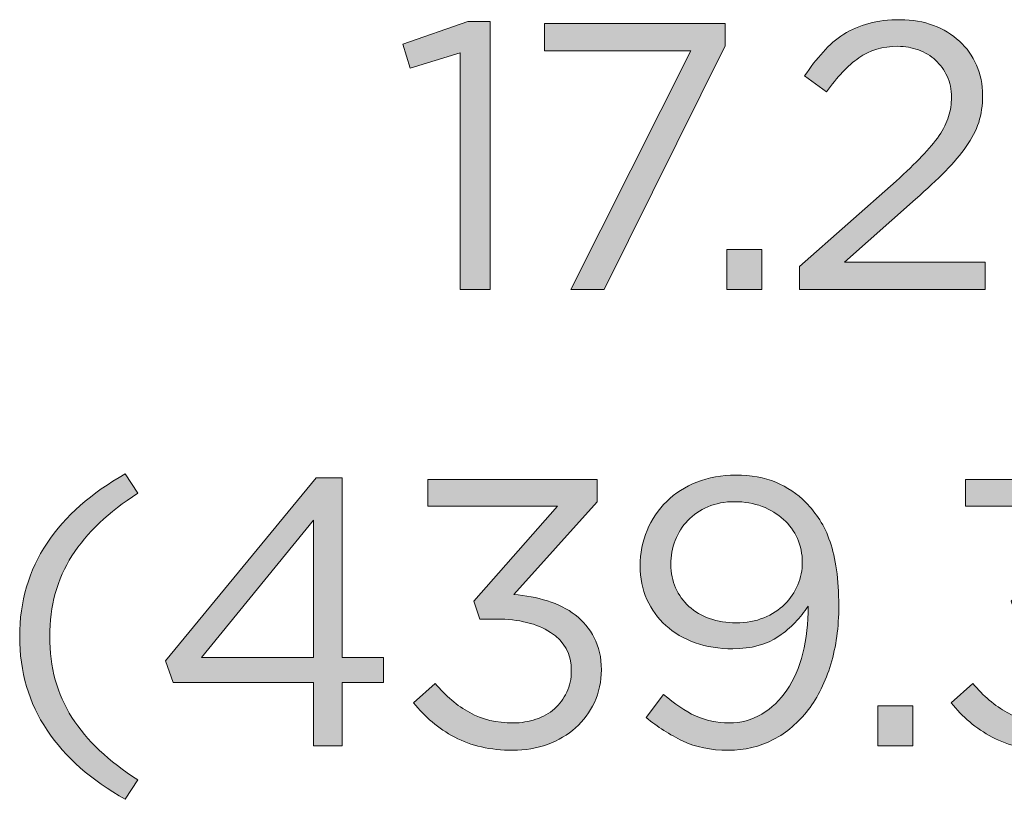
# Model space of a CAD drawing. Units: inches. Extents: x 0.5 to 16.1, y 0.5 to 11.2.
# Drawn here: x 3.8 to 4.2, y 9.9 to 10.2 of the extents above; entities that cross this region are included whole.
import ezdxf

# ---------------------------------------------------------------- set-up
doc = ezdxf.new("R2010")
doc.units = ezdxf.units.IN
doc.header["$MEASUREMENT"] = 0
doc.layers.add('Layer 1', color=7, linetype='Continuous', lineweight=0)

# ---------------------------------------------------------------- blocks, each defined once
blk = doc.blocks.new('Block_37')
at = {"layer": 'Layer 1', "true_color": 0x000000, "transparency": 33554687}
h = blk.add_hatch(color=18, dxfattribs=at)
h.dxf.hatch_style = 2
edge = h.paths.add_edge_path()
edge.add_spline(control_points=[(4.00209, 10.22077), (4.00209, 10.22077), (4.01107, 10.22077), (4.01107, 10.22077), (4.01107, 10.22077), (4.01107, 10.11306), (4.01107, 10.11306), (4.01107, 10.11306), (3.999, 10.11306), (3.999, 10.11306), (3.999, 10.11306), (3.999, 10.20824), (3.999, 10.20824), (3.999, 10.20824), (3.97883, 10.20199), (3.97883, 10.20199), (3.97883, 10.20199), (3.97593, 10.21176), (3.97593, 10.21176), (3.97593, 10.21176), (4.00209, 10.22077), (4.00209, 10.22077)], knot_values=[0, 0, 0, 0, 1, 1, 1, 2, 2, 2, 3, 3, 3, 4, 4, 4, 5, 5, 5, 6, 6, 6, 7, 7, 7, 7], degree=3, periodic=0)
h = blk.add_hatch(color=18, dxfattribs=at)
h.dxf.hatch_style = 2
edge = h.paths.add_edge_path()
edge.add_spline(control_points=[(4.0329, 10.22001), (4.0329, 10.22001), (4.10547, 10.22001), (4.10547, 10.22001), (4.10547, 10.22001), (4.10547, 10.21099), (4.10547, 10.21099), (4.10547, 10.21099), (4.05688, 10.11306), (4.05688, 10.11306), (4.05688, 10.11306), (4.04344, 10.11306), (4.04344, 10.11306), (4.04344, 10.11306), (4.09173, 10.20901), (4.09173, 10.20901), (4.09173, 10.20901), (4.0329, 10.20901), (4.0329, 10.20901), (4.0329, 10.20901), (4.0329, 10.22001), (4.0329, 10.22001)], knot_values=[0, 0, 0, 0, 1, 1, 1, 2, 2, 2, 3, 3, 3, 4, 4, 4, 5, 5, 5, 6, 6, 6, 7, 7, 7, 7], degree=3, periodic=0)
h = blk.add_hatch(color=18, dxfattribs=at)
h.dxf.hatch_style = 2
edge = h.paths.add_edge_path()
edge.add_spline(control_points=[(4.15926, 10.20618), (4.15488, 10.20307), (4.15055, 10.19851), (4.14627, 10.1925), (4.14627, 10.1925), (4.13741, 10.19892), (4.13741, 10.19892), (4.13985, 10.20249), (4.14235, 10.20569), (4.1449, 10.20854), (4.14745, 10.21137), (4.15021, 10.21376), (4.15323, 10.21566), (4.15622, 10.21757), (4.15959, 10.21902), (4.1633, 10.22002), (4.16702, 10.22103), (4.17122, 10.22153), (4.17592, 10.22153), (4.1808, 10.22153), (4.18525, 10.22077), (4.18928, 10.21924), (4.19331, 10.21772), (4.19679, 10.2156), (4.19975, 10.2129), (4.2027, 10.21021), (4.20498, 10.20699), (4.20662, 10.20327), (4.20825, 10.19956), (4.20907, 10.19552), (4.20907, 10.19113), (4.20907, 10.18716), (4.20852, 10.18354), (4.20747, 10.18028), (4.20639, 10.17703), (4.20474, 10.17379), (4.2025, 10.17059), (4.20025, 10.16737), (4.19746, 10.16406), (4.19409, 10.16066), (4.19073, 10.15724), (4.18671, 10.1535), (4.18202, 10.14943), (4.18202, 10.14943), (4.15346, 10.12406), (4.15346, 10.12406), (4.15346, 10.12406), (4.21014, 10.12406), (4.21014, 10.12406), (4.21014, 10.12406), (4.21014, 10.11306), (4.21014, 10.11306), (4.21014, 10.11306), (4.13543, 10.11306), (4.13543, 10.11306), (4.13543, 10.11306), (4.13543, 10.1224), (4.13543, 10.1224), (4.13543, 10.1224), (4.17424, 10.15667), (4.17424, 10.15667), (4.1783, 10.16035), (4.18176, 10.16366), (4.18462, 10.16663), (4.18747, 10.16958), (4.18979, 10.17235), (4.19157, 10.17495), (4.19335, 10.17756), (4.19462, 10.18011), (4.19539, 10.1826), (4.19615, 10.18511), (4.19653, 10.18769), (4.19653, 10.19033), (4.19653, 10.1935), (4.19595, 10.19633), (4.19478, 10.19883), (4.1936, 10.20133), (4.19206, 10.20346), (4.19012, 10.20525), (4.18818, 10.20704), (4.18589, 10.20841), (4.18324, 10.20939), (4.1806, 10.21035), (4.17784, 10.21084), (4.17499, 10.21084), (4.16888, 10.21084), (4.16364, 10.20928), (4.15926, 10.20618)], knot_values=[0, 0, 0, 0, 1, 1, 1, 2, 2, 2, 3, 3, 3, 4, 4, 4, 5, 5, 5, 6, 6, 6, 7, 7, 7, 8, 8, 8, 9, 9, 9, 10, 10, 10, 11, 11, 11, 12, 12, 12, 13, 13, 13, 14, 14, 14, 15, 15, 15, 16, 16, 16, 17, 17, 17, 18, 18, 18, 19, 19, 19, 20, 20, 20, 21, 21, 21, 22, 22, 22, 23, 23, 23, 24, 24, 24, 25, 25, 25, 26, 26, 26, 27, 27, 27, 28, 28, 28, 29, 29, 29, 29], degree=3, periodic=0)
h = blk.add_hatch(color=18, dxfattribs=at)
h.dxf.hatch_style = 2
edge = h.paths.add_edge_path()
edge.add_spline(control_points=[(4.10624, 10.11306), (4.10624, 10.11306), (4.10624, 10.12911), (4.10624, 10.12911), (4.10624, 10.12911), (4.12031, 10.12911), (4.12031, 10.12911), (4.12031, 10.12911), (4.12031, 10.11306), (4.12031, 10.11306), (4.12031, 10.11306), (4.10624, 10.11306), (4.10624, 10.11306)], knot_values=[0, 0, 0, 0, 1, 1, 1, 2, 2, 2, 3, 3, 3, 4, 4, 4, 4], degree=3, periodic=0)
h = blk.add_hatch(color=18, dxfattribs=at)
h.dxf.hatch_style = 2
edge = h.paths.add_edge_path()
edge.add_spline(control_points=[(3.84285, 10.00605), (3.83689, 9.99673), (3.83392, 9.98591), (3.83392, 9.97359), (3.83392, 9.96126), (3.83689, 9.95044), (3.84285, 9.94112), (3.84881, 9.9318), (3.85764, 9.92342), (3.86936, 9.91599), (3.86936, 9.91599), (3.86431, 9.9082), (3.86431, 9.9082), (3.85067, 9.91584), (3.84018, 9.9251), (3.83285, 9.93601), (3.82551, 9.9469), (3.82185, 9.95943), (3.82185, 9.97359), (3.82185, 9.98774), (3.82551, 10.00027), (3.83285, 10.01118), (3.84018, 10.02207), (3.85067, 10.03134), (3.86431, 10.03898), (3.86431, 10.03898), (3.86936, 10.03118), (3.86936, 10.03118), (3.85764, 10.02375), (3.84881, 10.01537), (3.84285, 10.00605)], knot_values=[0, 0, 0, 0, 1, 1, 1, 2, 2, 2, 3, 3, 3, 4, 4, 4, 5, 5, 5, 6, 6, 6, 7, 7, 7, 8, 8, 8, 9, 9, 9, 10, 10, 10, 10], degree=3, periodic=0)
h = blk.add_hatch(color=18, dxfattribs=at)
h.dxf.hatch_style = 2
edge = h.paths.add_edge_path()
edge.add_spline(control_points=[(3.93993, 10.02035), (3.93993, 10.02035), (3.89501, 9.96518), (3.89501, 9.96518), (3.89501, 9.96518), (3.93993, 9.96518), (3.93993, 9.96518), (3.93993, 9.96518), (3.93993, 10.02035), (3.93993, 10.02035)], knot_values=[0, 0, 0, 0, 1, 1, 1, 2, 2, 2, 3, 3, 3, 3], degree=3, periodic=0)
edge = h.paths.add_edge_path()
edge.add_spline(control_points=[(3.95154, 10.03745), (3.95154, 10.03745), (3.95154, 9.96518), (3.95154, 9.96518), (3.95154, 9.96518), (3.96819, 9.96518), (3.96819, 9.96518), (3.96819, 9.96518), (3.96819, 9.95511), (3.96819, 9.95511), (3.96819, 9.95511), (3.95154, 9.95511), (3.95154, 9.95511), (3.95154, 9.95511), (3.95154, 9.92974), (3.95154, 9.92974), (3.95154, 9.92974), (3.93993, 9.92974), (3.93993, 9.92974), (3.93993, 9.92974), (3.93993, 9.95511), (3.93993, 9.95511), (3.93993, 9.95511), (3.88356, 9.95511), (3.88356, 9.95511), (3.88356, 9.95511), (3.88049, 9.96381), (3.88049, 9.96381), (3.88049, 9.96381), (3.941, 10.03745), (3.941, 10.03745), (3.941, 10.03745), (3.95154, 10.03745), (3.95154, 10.03745)], knot_values=[0, 0, 0, 0, 1, 1, 1, 2, 2, 2, 3, 3, 3, 4, 4, 4, 5, 5, 5, 6, 6, 6, 7, 7, 7, 8, 8, 8, 9, 9, 9, 10, 10, 10, 11, 11, 11, 11], degree=3, periodic=0)
h = blk.add_hatch(color=18, dxfattribs=at)
h.dxf.hatch_style = 2
edge = h.paths.add_edge_path()
edge.add_spline(control_points=[(4.13458, 10.01301), (4.13325, 10.01596), (4.13139, 10.01853), (4.129, 10.02072), (4.1266, 10.02291), (4.12373, 10.02464), (4.12036, 10.02592), (4.11701, 10.02718), (4.11334, 10.02782), (4.10936, 10.02782), (4.1054, 10.02782), (4.10181, 10.02714), (4.09859, 10.02576), (4.09539, 10.02439), (4.09269, 10.02256), (4.09049, 10.02026), (4.08831, 10.01797), (4.08663, 10.0153), (4.08546, 10.01225), (4.08428, 10.00918), (4.0837, 10.00598), (4.0837, 10.00262), (4.0837, 9.99916), (4.08434, 9.996), (4.08561, 9.99315), (4.08689, 9.99029), (4.08866, 9.98782), (4.09096, 9.98573), (4.09325, 9.98364), (4.09603, 9.98201), (4.09928, 9.98085), (4.10254, 9.97967), (4.10611, 9.97909), (4.10997, 9.97909), (4.11405, 9.97909), (4.11774, 9.97978), (4.12105, 9.98115), (4.12436, 9.98253), (4.12717, 9.98433), (4.12946, 9.98657), (4.13175, 9.98881), (4.1335, 9.99141), (4.13472, 9.99437), (4.13595, 9.99731), (4.13656, 10.00033), (4.13656, 10.00338), (4.13656, 10.00684), (4.13589, 10.01005), (4.13458, 10.01301)], knot_values=[0, 0, 0, 0, 1, 1, 1, 2, 2, 2, 3, 3, 3, 4, 4, 4, 5, 5, 5, 6, 6, 6, 7, 7, 7, 8, 8, 8, 9, 9, 9, 10, 10, 10, 11, 11, 11, 12, 12, 12, 13, 13, 13, 14, 14, 14, 15, 15, 15, 16, 16, 16, 16], degree=3, periodic=0)
edge = h.paths.add_edge_path()
edge.add_spline(control_points=[(4.14802, 9.96251), (4.14587, 9.95543), (4.14285, 9.94933), (4.13893, 9.94417), (4.13501, 9.93903), (4.13032, 9.93503), (4.12488, 9.93218), (4.11943, 9.92933), (4.11339, 9.92791), (4.10677, 9.92791), (4.09975, 9.92791), (4.09363, 9.92916), (4.08843, 9.93165), (4.08324, 9.93415), (4.07836, 9.93728), (4.07377, 9.94105), (4.07377, 9.94105), (4.0808, 9.95037), (4.0808, 9.95037), (4.08518, 9.94649), (4.08945, 9.94362), (4.09363, 9.94173), (4.09781, 9.93985), (4.10228, 9.93891), (4.10707, 9.93891), (4.11186, 9.93891), (4.11624, 9.94008), (4.12021, 9.94242), (4.12419, 9.94477), (4.12758, 9.948), (4.13037, 9.95212), (4.13318, 9.95624), (4.13531, 9.96118), (4.13679, 9.96695), (4.13826, 9.9727), (4.13896, 9.97899), (4.13885, 9.98581), (4.13589, 9.98112), (4.13197, 9.97711), (4.12709, 9.97374), (4.12221, 9.97038), (4.11603, 9.9687), (4.1086, 9.9687), (4.10311, 9.9687), (4.09806, 9.96951), (4.09348, 9.97115), (4.08889, 9.97278), (4.08497, 9.97507), (4.08172, 9.97801), (4.07845, 9.98097), (4.07591, 9.98448), (4.07407, 9.98857), (4.07224, 9.99264), (4.07133, 9.99711), (4.07133, 10.00201), (4.07133, 10.00709), (4.07227, 10.01185), (4.07415, 10.01629), (4.07604, 10.02072), (4.07865, 10.02459), (4.08202, 10.0279), (4.08538, 10.03121), (4.08942, 10.03381), (4.09417, 10.0357), (4.0989, 10.03757), (4.10413, 10.03852), (4.10982, 10.03852), (4.11594, 10.03852), (4.12128, 10.03756), (4.12587, 10.03562), (4.13045, 10.03368), (4.13447, 10.03098), (4.13794, 10.02752), (4.14007, 10.02538), (4.14195, 10.02303), (4.1436, 10.02049), (4.14522, 10.01794), (4.14659, 10.01501), (4.14772, 10.01171), (4.14883, 10.0084), (4.1497, 10.00463), (4.15031, 10.00041), (4.15092, 9.99618), (4.15123, 9.99136), (4.15123, 9.98596), (4.15123, 9.9774), (4.15016, 9.96959), (4.14802, 9.96251)], knot_values=[0, 0, 0, 0, 1, 1, 1, 2, 2, 2, 3, 3, 3, 4, 4, 4, 5, 5, 5, 6, 6, 6, 7, 7, 7, 8, 8, 8, 9, 9, 9, 10, 10, 10, 11, 11, 11, 12, 12, 12, 13, 13, 13, 14, 14, 14, 15, 15, 15, 16, 16, 16, 17, 17, 17, 18, 18, 18, 19, 19, 19, 20, 20, 20, 21, 21, 21, 22, 22, 22, 23, 23, 23, 24, 24, 24, 25, 25, 25, 26, 26, 26, 27, 27, 27, 28, 28, 28, 29, 29, 29, 29], degree=3, periodic=0)
h = blk.add_hatch(color=18, dxfattribs=at)
h.dxf.hatch_style = 2
edge = h.paths.add_edge_path()
edge.add_spline(control_points=[(3.98592, 10.02599), (3.98592, 10.02599), (3.98592, 10.03669), (3.98592, 10.03669), (3.98592, 10.03669), (4.05408, 10.03669), (4.05408, 10.03669), (4.05408, 10.03669), (4.05408, 10.02782), (4.05408, 10.02782), (4.05408, 10.02782), (4.0206, 9.99055), (4.0206, 9.99055), (4.02528, 9.99014), (4.02977, 9.98927), (4.03404, 9.98796), (4.03833, 9.98663), (4.04205, 9.98474), (4.04523, 9.9823), (4.04841, 9.97986), (4.05096, 9.97679), (4.05287, 9.97313), (4.05478, 9.96947), (4.05575, 9.96518), (4.05575, 9.9603), (4.05575, 9.95551), (4.05481, 9.95113), (4.05295, 9.94716), (4.05109, 9.94318), (4.04857, 9.93978), (4.04538, 9.93692), (4.04221, 9.93407), (4.03845, 9.93186), (4.03413, 9.93027), (4.02979, 9.9287), (4.02513, 9.92791), (4.02014, 9.92791), (4.01118, 9.92791), (4.00339, 9.92966), (3.99677, 9.93317), (3.99014, 9.9367), (3.98465, 9.9413), (3.98027, 9.94701), (3.98027, 9.94701), (3.98897, 9.95479), (3.98897, 9.95479), (3.99315, 9.94971), (3.99776, 9.94579), (4.00281, 9.94303), (4.00784, 9.94028), (4.01367, 9.93891), (4.02029, 9.93891), (4.02356, 9.93891), (4.02661, 9.93939), (4.02946, 9.94036), (4.03231, 9.94132), (4.03479, 9.94272), (4.03688, 9.94457), (4.03895, 9.9464), (4.04061, 9.94861), (4.04184, 9.95121), (4.04306, 9.9538), (4.04367, 9.95668), (4.04367, 9.95984), (4.04367, 9.96657), (4.04089, 9.97171), (4.03535, 9.97527), (4.02979, 9.97883), (4.02258, 9.98062), (4.01373, 9.98062), (4.01373, 9.98062), (4.00685, 9.98062), (4.00685, 9.98062), (4.00685, 9.98062), (4.00441, 9.98782), (4.00441, 9.98782), (4.00441, 9.98782), (4.03817, 10.02599), (4.03817, 10.02599), (4.03817, 10.02599), (3.98592, 10.02599), (3.98592, 10.02599)], knot_values=[0, 0, 0, 0, 1, 1, 1, 2, 2, 2, 3, 3, 3, 4, 4, 4, 5, 5, 5, 6, 6, 6, 7, 7, 7, 8, 8, 8, 9, 9, 9, 10, 10, 10, 11, 11, 11, 12, 12, 12, 13, 13, 13, 14, 14, 14, 15, 15, 15, 16, 16, 16, 17, 17, 17, 18, 18, 18, 19, 19, 19, 20, 20, 20, 21, 21, 21, 22, 22, 22, 23, 23, 23, 24, 24, 24, 25, 25, 25, 26, 26, 26, 27, 27, 27, 27], degree=3, periodic=0)
h = blk.add_hatch(color=18, dxfattribs=at)
h.dxf.hatch_style = 2
edge = h.paths.add_edge_path()
edge.add_spline(control_points=[(4.20211, 10.02599), (4.20211, 10.02599), (4.20211, 10.03669), (4.20211, 10.03669), (4.20211, 10.03669), (4.27026, 10.03669), (4.27026, 10.03669), (4.27026, 10.03669), (4.27026, 10.02782), (4.27026, 10.02782), (4.27026, 10.02782), (4.23679, 9.99055), (4.23679, 9.99055), (4.24147, 9.99014), (4.24596, 9.98927), (4.25023, 9.98796), (4.25452, 9.98663), (4.25823, 9.98474), (4.26142, 9.9823), (4.26459, 9.97986), (4.26714, 9.97679), (4.26906, 9.97313), (4.27097, 9.96947), (4.27193, 9.96518), (4.27193, 9.9603), (4.27193, 9.95551), (4.271, 9.95113), (4.26914, 9.94716), (4.26728, 9.94318), (4.26476, 9.93978), (4.26157, 9.93692), (4.2584, 9.93407), (4.25464, 9.93186), (4.25031, 9.93027), (4.24597, 9.9287), (4.24132, 9.92791), (4.23633, 9.92791), (4.22736, 9.92791), (4.21958, 9.92966), (4.21296, 9.93317), (4.20633, 9.9367), (4.20083, 9.9413), (4.19645, 9.94701), (4.19645, 9.94701), (4.20516, 9.95479), (4.20516, 9.95479), (4.20934, 9.94971), (4.21395, 9.94579), (4.21899, 9.94303), (4.22403, 9.94028), (4.22986, 9.93891), (4.23648, 9.93891), (4.23975, 9.93891), (4.2428, 9.93939), (4.24565, 9.94036), (4.24849, 9.94132), (4.25098, 9.94272), (4.25307, 9.94457), (4.25514, 9.9464), (4.2568, 9.94861), (4.25803, 9.95121), (4.25925, 9.9538), (4.25986, 9.95668), (4.25986, 9.95984), (4.25986, 9.96657), (4.25708, 9.97171), (4.25153, 9.97527), (4.24597, 9.97883), (4.23877, 9.98062), (4.22991, 9.98062), (4.22991, 9.98062), (4.22304, 9.98062), (4.22304, 9.98062), (4.22304, 9.98062), (4.22059, 9.98782), (4.22059, 9.98782), (4.22059, 9.98782), (4.25435, 10.02599), (4.25435, 10.02599), (4.25435, 10.02599), (4.20211, 10.02599), (4.20211, 10.02599)], knot_values=[0, 0, 0, 0, 1, 1, 1, 2, 2, 2, 3, 3, 3, 4, 4, 4, 5, 5, 5, 6, 6, 6, 7, 7, 7, 8, 8, 8, 9, 9, 9, 10, 10, 10, 11, 11, 11, 12, 12, 12, 13, 13, 13, 14, 14, 14, 15, 15, 15, 16, 16, 16, 17, 17, 17, 18, 18, 18, 19, 19, 19, 20, 20, 20, 21, 21, 21, 22, 22, 22, 23, 23, 23, 24, 24, 24, 25, 25, 25, 26, 26, 26, 27, 27, 27, 27], degree=3, periodic=0)
h = blk.add_hatch(color=18, dxfattribs=at)
h.dxf.hatch_style = 2
edge = h.paths.add_edge_path()
edge.add_spline(control_points=[(4.16697, 9.92974), (4.16697, 9.92974), (4.16697, 9.94579), (4.16697, 9.94579), (4.16697, 9.94579), (4.18103, 9.94579), (4.18103, 9.94579), (4.18103, 9.94579), (4.18103, 9.92974), (4.18103, 9.92974), (4.18103, 9.92974), (4.16697, 9.92974), (4.16697, 9.92974)], knot_values=[0, 0, 0, 0, 1, 1, 1, 2, 2, 2, 3, 3, 3, 4, 4, 4, 4], degree=3, periodic=0)
at = {"layer": 'Layer 1'}
for points, knots in [([(4.00209, 10.22077), (4.00209, 10.22077), (4.01107, 10.22077), (4.01107, 10.22077), (4.01107, 10.22077), (4.01107, 10.11306), (4.01107, 10.11306), (4.01107, 10.11306), (3.999, 10.11306), (3.999, 10.11306), (3.999, 10.11306), (3.999, 10.20824), (3.999, 10.20824), (3.999, 10.20824), (3.97883, 10.20199), (3.97883, 10.20199), (3.97883, 10.20199), (3.97593, 10.21176), (3.97593, 10.21176), (3.97593, 10.21176), (4.00209, 10.22077), (4.00209, 10.22077)], [0, 0, 0, 0, 1, 1, 1, 2, 2, 2, 3, 3, 3, 4, 4, 4, 5, 5, 5, 6, 6, 6, 7, 7, 7, 7]), ([(4.0329, 10.22001), (4.0329, 10.22001), (4.10547, 10.22001), (4.10547, 10.22001), (4.10547, 10.22001), (4.10547, 10.21099), (4.10547, 10.21099), (4.10547, 10.21099), (4.05688, 10.11306), (4.05688, 10.11306), (4.05688, 10.11306), (4.04344, 10.11306), (4.04344, 10.11306), (4.04344, 10.11306), (4.09173, 10.20901), (4.09173, 10.20901), (4.09173, 10.20901), (4.0329, 10.20901), (4.0329, 10.20901), (4.0329, 10.20901), (4.0329, 10.22001), (4.0329, 10.22001)], [0, 0, 0, 0, 1, 1, 1, 2, 2, 2, 3, 3, 3, 4, 4, 4, 5, 5, 5, 6, 6, 6, 7, 7, 7, 7]), ([(4.15926, 10.20618), (4.15488, 10.20307), (4.15055, 10.19851), (4.14627, 10.1925), (4.14627, 10.1925), (4.13741, 10.19892), (4.13741, 10.19892), (4.13985, 10.20249), (4.14235, 10.20569), (4.1449, 10.20854), (4.14745, 10.21137), (4.15021, 10.21376), (4.15323, 10.21566), (4.15622, 10.21757), (4.15959, 10.21902), (4.1633, 10.22002), (4.16702, 10.22103), (4.17122, 10.22153), (4.17592, 10.22153), (4.1808, 10.22153), (4.18525, 10.22077), (4.18928, 10.21924), (4.19331, 10.21772), (4.19679, 10.2156), (4.19975, 10.2129), (4.2027, 10.21021), (4.20498, 10.20699), (4.20662, 10.20327), (4.20825, 10.19956), (4.20907, 10.19552), (4.20907, 10.19113), (4.20907, 10.18716), (4.20852, 10.18354), (4.20747, 10.18028), (4.20639, 10.17703), (4.20474, 10.17379), (4.2025, 10.17059), (4.20025, 10.16737), (4.19746, 10.16406), (4.19409, 10.16066), (4.19073, 10.15724), (4.18671, 10.1535), (4.18202, 10.14943), (4.18202, 10.14943), (4.15346, 10.12406), (4.15346, 10.12406), (4.15346, 10.12406), (4.21014, 10.12406), (4.21014, 10.12406), (4.21014, 10.12406), (4.21014, 10.11306), (4.21014, 10.11306), (4.21014, 10.11306), (4.13543, 10.11306), (4.13543, 10.11306), (4.13543, 10.11306), (4.13543, 10.1224), (4.13543, 10.1224), (4.13543, 10.1224), (4.17424, 10.15667), (4.17424, 10.15667), (4.1783, 10.16035), (4.18176, 10.16366), (4.18462, 10.16663), (4.18747, 10.16958), (4.18979, 10.17235), (4.19157, 10.17495), (4.19335, 10.17756), (4.19462, 10.18011), (4.19539, 10.1826), (4.19615, 10.18511), (4.19653, 10.18769), (4.19653, 10.19033), (4.19653, 10.1935), (4.19595, 10.19633), (4.19478, 10.19883), (4.1936, 10.20133), (4.19206, 10.20346), (4.19012, 10.20525), (4.18818, 10.20704), (4.18589, 10.20841), (4.18324, 10.20939), (4.1806, 10.21035), (4.17784, 10.21084), (4.17499, 10.21084), (4.16888, 10.21084), (4.16364, 10.20928), (4.15926, 10.20618)], [0, 0, 0, 0, 1, 1, 1, 2, 2, 2, 3, 3, 3, 4, 4, 4, 5, 5, 5, 6, 6, 6, 7, 7, 7, 8, 8, 8, 9, 9, 9, 10, 10, 10, 11, 11, 11, 12, 12, 12, 13, 13, 13, 14, 14, 14, 15, 15, 15, 16, 16, 16, 17, 17, 17, 18, 18, 18, 19, 19, 19, 20, 20, 20, 21, 21, 21, 22, 22, 22, 23, 23, 23, 24, 24, 24, 25, 25, 25, 26, 26, 26, 27, 27, 27, 28, 28, 28, 29, 29, 29, 29]), ([(4.10624, 10.11306), (4.10624, 10.11306), (4.10624, 10.12911), (4.10624, 10.12911), (4.10624, 10.12911), (4.12031, 10.12911), (4.12031, 10.12911), (4.12031, 10.12911), (4.12031, 10.11306), (4.12031, 10.11306), (4.12031, 10.11306), (4.10624, 10.11306), (4.10624, 10.11306)], [0, 0, 0, 0, 1, 1, 1, 2, 2, 2, 3, 3, 3, 4, 4, 4, 4]), ([(3.84285, 10.00605), (3.83689, 9.99673), (3.83392, 9.98591), (3.83392, 9.97359), (3.83392, 9.96126), (3.83689, 9.95044), (3.84285, 9.94112), (3.84881, 9.9318), (3.85764, 9.92342), (3.86936, 9.91599), (3.86936, 9.91599), (3.86431, 9.9082), (3.86431, 9.9082), (3.85067, 9.91584), (3.84018, 9.9251), (3.83285, 9.93601), (3.82551, 9.9469), (3.82185, 9.95943), (3.82185, 9.97359), (3.82185, 9.98774), (3.82551, 10.00027), (3.83285, 10.01118), (3.84018, 10.02207), (3.85067, 10.03134), (3.86431, 10.03898), (3.86431, 10.03898), (3.86936, 10.03118), (3.86936, 10.03118), (3.85764, 10.02375), (3.84881, 10.01537), (3.84285, 10.00605)], [0, 0, 0, 0, 1, 1, 1, 2, 2, 2, 3, 3, 3, 4, 4, 4, 5, 5, 5, 6, 6, 6, 7, 7, 7, 8, 8, 8, 9, 9, 9, 10, 10, 10, 10]), ([(3.95154, 10.03745), (3.95154, 10.03745), (3.95154, 9.96518), (3.95154, 9.96518), (3.95154, 9.96518), (3.96819, 9.96518), (3.96819, 9.96518), (3.96819, 9.96518), (3.96819, 9.95511), (3.96819, 9.95511), (3.96819, 9.95511), (3.95154, 9.95511), (3.95154, 9.95511), (3.95154, 9.95511), (3.95154, 9.92974), (3.95154, 9.92974), (3.95154, 9.92974), (3.93993, 9.92974), (3.93993, 9.92974), (3.93993, 9.92974), (3.93993, 9.95511), (3.93993, 9.95511), (3.93993, 9.95511), (3.88356, 9.95511), (3.88356, 9.95511), (3.88356, 9.95511), (3.88049, 9.96381), (3.88049, 9.96381), (3.88049, 9.96381), (3.941, 10.03745), (3.941, 10.03745), (3.941, 10.03745), (3.95154, 10.03745), (3.95154, 10.03745)], [0, 0, 0, 0, 1, 1, 1, 2, 2, 2, 3, 3, 3, 4, 4, 4, 5, 5, 5, 6, 6, 6, 7, 7, 7, 8, 8, 8, 9, 9, 9, 10, 10, 10, 11, 11, 11, 11]), ([(4.14802, 9.96251), (4.14587, 9.95543), (4.14285, 9.94933), (4.13893, 9.94417), (4.13501, 9.93903), (4.13032, 9.93503), (4.12488, 9.93218), (4.11943, 9.92933), (4.11339, 9.92791), (4.10677, 9.92791), (4.09975, 9.92791), (4.09363, 9.92916), (4.08843, 9.93165), (4.08324, 9.93415), (4.07836, 9.93728), (4.07377, 9.94105), (4.07377, 9.94105), (4.0808, 9.95037), (4.0808, 9.95037), (4.08518, 9.94649), (4.08945, 9.94362), (4.09363, 9.94173), (4.09781, 9.93985), (4.10228, 9.93891), (4.10707, 9.93891), (4.11186, 9.93891), (4.11624, 9.94008), (4.12021, 9.94242), (4.12419, 9.94477), (4.12758, 9.948), (4.13037, 9.95212), (4.13318, 9.95624), (4.13531, 9.96118), (4.13679, 9.96695), (4.13826, 9.9727), (4.13896, 9.97899), (4.13885, 9.98581), (4.13589, 9.98112), (4.13197, 9.97711), (4.12709, 9.97374), (4.12221, 9.97038), (4.11603, 9.9687), (4.1086, 9.9687), (4.10311, 9.9687), (4.09806, 9.96951), (4.09348, 9.97115), (4.08889, 9.97278), (4.08497, 9.97507), (4.08172, 9.97801), (4.07845, 9.98097), (4.07591, 9.98448), (4.07407, 9.98857), (4.07224, 9.99264), (4.07133, 9.99711), (4.07133, 10.00201), (4.07133, 10.00709), (4.07227, 10.01185), (4.07415, 10.01629), (4.07604, 10.02072), (4.07865, 10.02459), (4.08202, 10.0279), (4.08538, 10.03121), (4.08942, 10.03381), (4.09417, 10.0357), (4.0989, 10.03757), (4.10413, 10.03852), (4.10982, 10.03852), (4.11594, 10.03852), (4.12128, 10.03756), (4.12587, 10.03562), (4.13045, 10.03368), (4.13447, 10.03098), (4.13794, 10.02752), (4.14007, 10.02538), (4.14195, 10.02303), (4.1436, 10.02049), (4.14522, 10.01794), (4.14659, 10.01501), (4.14772, 10.01171), (4.14883, 10.0084), (4.1497, 10.00463), (4.15031, 10.00041), (4.15092, 9.99618), (4.15123, 9.99136), (4.15123, 9.98596), (4.15123, 9.9774), (4.15016, 9.96959), (4.14802, 9.96251)], [0, 0, 0, 0, 1, 1, 1, 2, 2, 2, 3, 3, 3, 4, 4, 4, 5, 5, 5, 6, 6, 6, 7, 7, 7, 8, 8, 8, 9, 9, 9, 10, 10, 10, 11, 11, 11, 12, 12, 12, 13, 13, 13, 14, 14, 14, 15, 15, 15, 16, 16, 16, 17, 17, 17, 18, 18, 18, 19, 19, 19, 20, 20, 20, 21, 21, 21, 22, 22, 22, 23, 23, 23, 24, 24, 24, 25, 25, 25, 26, 26, 26, 27, 27, 27, 28, 28, 28, 29, 29, 29, 29]), ([(3.98592, 10.02599), (3.98592, 10.02599), (3.98592, 10.03669), (3.98592, 10.03669), (3.98592, 10.03669), (4.05408, 10.03669), (4.05408, 10.03669), (4.05408, 10.03669), (4.05408, 10.02782), (4.05408, 10.02782), (4.05408, 10.02782), (4.0206, 9.99055), (4.0206, 9.99055), (4.02528, 9.99014), (4.02977, 9.98927), (4.03404, 9.98796), (4.03833, 9.98663), (4.04205, 9.98474), (4.04523, 9.9823), (4.04841, 9.97986), (4.05096, 9.97679), (4.05287, 9.97313), (4.05478, 9.96947), (4.05575, 9.96518), (4.05575, 9.9603), (4.05575, 9.95551), (4.05481, 9.95113), (4.05295, 9.94716), (4.05109, 9.94318), (4.04857, 9.93978), (4.04538, 9.93692), (4.04221, 9.93407), (4.03845, 9.93186), (4.03413, 9.93027), (4.02979, 9.9287), (4.02513, 9.92791), (4.02014, 9.92791), (4.01118, 9.92791), (4.00339, 9.92966), (3.99677, 9.93317), (3.99014, 9.9367), (3.98465, 9.9413), (3.98027, 9.94701), (3.98027, 9.94701), (3.98897, 9.95479), (3.98897, 9.95479), (3.99315, 9.94971), (3.99776, 9.94579), (4.00281, 9.94303), (4.00784, 9.94028), (4.01367, 9.93891), (4.02029, 9.93891), (4.02356, 9.93891), (4.02661, 9.93939), (4.02946, 9.94036), (4.03231, 9.94132), (4.03479, 9.94272), (4.03688, 9.94457), (4.03895, 9.9464), (4.04061, 9.94861), (4.04184, 9.95121), (4.04306, 9.9538), (4.04367, 9.95668), (4.04367, 9.95984), (4.04367, 9.96657), (4.04089, 9.97171), (4.03535, 9.97527), (4.02979, 9.97883), (4.02258, 9.98062), (4.01373, 9.98062), (4.01373, 9.98062), (4.00685, 9.98062), (4.00685, 9.98062), (4.00685, 9.98062), (4.00441, 9.98782), (4.00441, 9.98782), (4.00441, 9.98782), (4.03817, 10.02599), (4.03817, 10.02599), (4.03817, 10.02599), (3.98592, 10.02599), (3.98592, 10.02599)], [0, 0, 0, 0, 1, 1, 1, 2, 2, 2, 3, 3, 3, 4, 4, 4, 5, 5, 5, 6, 6, 6, 7, 7, 7, 8, 8, 8, 9, 9, 9, 10, 10, 10, 11, 11, 11, 12, 12, 12, 13, 13, 13, 14, 14, 14, 15, 15, 15, 16, 16, 16, 17, 17, 17, 18, 18, 18, 19, 19, 19, 20, 20, 20, 21, 21, 21, 22, 22, 22, 23, 23, 23, 24, 24, 24, 25, 25, 25, 26, 26, 26, 27, 27, 27, 27]), ([(4.20211, 10.02599), (4.20211, 10.02599), (4.20211, 10.03669), (4.20211, 10.03669), (4.20211, 10.03669), (4.27026, 10.03669), (4.27026, 10.03669), (4.27026, 10.03669), (4.27026, 10.02782), (4.27026, 10.02782), (4.27026, 10.02782), (4.23679, 9.99055), (4.23679, 9.99055), (4.24147, 9.99014), (4.24596, 9.98927), (4.25023, 9.98796), (4.25452, 9.98663), (4.25823, 9.98474), (4.26142, 9.9823), (4.26459, 9.97986), (4.26714, 9.97679), (4.26906, 9.97313), (4.27097, 9.96947), (4.27193, 9.96518), (4.27193, 9.9603), (4.27193, 9.95551), (4.271, 9.95113), (4.26914, 9.94716), (4.26728, 9.94318), (4.26476, 9.93978), (4.26157, 9.93692), (4.2584, 9.93407), (4.25464, 9.93186), (4.25031, 9.93027), (4.24597, 9.9287), (4.24132, 9.92791), (4.23633, 9.92791), (4.22736, 9.92791), (4.21958, 9.92966), (4.21296, 9.93317), (4.20633, 9.9367), (4.20083, 9.9413), (4.19645, 9.94701), (4.19645, 9.94701), (4.20516, 9.95479), (4.20516, 9.95479), (4.20934, 9.94971), (4.21395, 9.94579), (4.21899, 9.94303), (4.22403, 9.94028), (4.22986, 9.93891), (4.23648, 9.93891), (4.23975, 9.93891), (4.2428, 9.93939), (4.24565, 9.94036), (4.24849, 9.94132), (4.25098, 9.94272), (4.25307, 9.94457), (4.25514, 9.9464), (4.2568, 9.94861), (4.25803, 9.95121), (4.25925, 9.9538), (4.25986, 9.95668), (4.25986, 9.95984), (4.25986, 9.96657), (4.25708, 9.97171), (4.25153, 9.97527), (4.24597, 9.97883), (4.23877, 9.98062), (4.22991, 9.98062), (4.22991, 9.98062), (4.22304, 9.98062), (4.22304, 9.98062), (4.22304, 9.98062), (4.22059, 9.98782), (4.22059, 9.98782), (4.22059, 9.98782), (4.25435, 10.02599), (4.25435, 10.02599), (4.25435, 10.02599), (4.20211, 10.02599), (4.20211, 10.02599)], [0, 0, 0, 0, 1, 1, 1, 2, 2, 2, 3, 3, 3, 4, 4, 4, 5, 5, 5, 6, 6, 6, 7, 7, 7, 8, 8, 8, 9, 9, 9, 10, 10, 10, 11, 11, 11, 12, 12, 12, 13, 13, 13, 14, 14, 14, 15, 15, 15, 16, 16, 16, 17, 17, 17, 18, 18, 18, 19, 19, 19, 20, 20, 20, 21, 21, 21, 22, 22, 22, 23, 23, 23, 24, 24, 24, 25, 25, 25, 26, 26, 26, 27, 27, 27, 27]), ([(4.13458, 10.01301), (4.13325, 10.01596), (4.13139, 10.01853), (4.129, 10.02072), (4.1266, 10.02291), (4.12373, 10.02464), (4.12036, 10.02592), (4.11701, 10.02718), (4.11334, 10.02782), (4.10936, 10.02782), (4.1054, 10.02782), (4.10181, 10.02714), (4.09859, 10.02576), (4.09539, 10.02439), (4.09269, 10.02256), (4.09049, 10.02026), (4.08831, 10.01797), (4.08663, 10.0153), (4.08546, 10.01225), (4.08428, 10.00918), (4.0837, 10.00598), (4.0837, 10.00262), (4.0837, 9.99916), (4.08434, 9.996), (4.08561, 9.99315), (4.08689, 9.99029), (4.08866, 9.98782), (4.09096, 9.98573), (4.09325, 9.98364), (4.09603, 9.98201), (4.09928, 9.98085), (4.10254, 9.97967), (4.10611, 9.97909), (4.10997, 9.97909), (4.11405, 9.97909), (4.11774, 9.97978), (4.12105, 9.98115), (4.12436, 9.98253), (4.12717, 9.98433), (4.12946, 9.98657), (4.13175, 9.98881), (4.1335, 9.99141), (4.13472, 9.99437), (4.13595, 9.99731), (4.13656, 10.00033), (4.13656, 10.00338), (4.13656, 10.00684), (4.13589, 10.01005), (4.13458, 10.01301)], [0, 0, 0, 0, 1, 1, 1, 2, 2, 2, 3, 3, 3, 4, 4, 4, 5, 5, 5, 6, 6, 6, 7, 7, 7, 8, 8, 8, 9, 9, 9, 10, 10, 10, 11, 11, 11, 12, 12, 12, 13, 13, 13, 14, 14, 14, 15, 15, 15, 16, 16, 16, 16]), ([(3.93993, 10.02035), (3.93993, 10.02035), (3.89501, 9.96518), (3.89501, 9.96518), (3.89501, 9.96518), (3.93993, 9.96518), (3.93993, 9.96518), (3.93993, 9.96518), (3.93993, 10.02035), (3.93993, 10.02035)], [0, 0, 0, 0, 1, 1, 1, 2, 2, 2, 3, 3, 3, 3]), ([(4.16697, 9.92974), (4.16697, 9.92974), (4.16697, 9.94579), (4.16697, 9.94579), (4.16697, 9.94579), (4.18103, 9.94579), (4.18103, 9.94579), (4.18103, 9.94579), (4.18103, 9.92974), (4.18103, 9.92974), (4.18103, 9.92974), (4.16697, 9.92974), (4.16697, 9.92974)], [0, 0, 0, 0, 1, 1, 1, 2, 2, 2, 3, 3, 3, 4, 4, 4, 4])]:
    blk.add_open_spline(points, degree=3, knots=knots, dxfattribs=at)

msp = doc.modelspace()

# ---------------------------------------------------------------- block references
at = {"layer": 'Layer 1'}
msp.add_blockref('Block_37', (0, 0), dxfattribs=at)

doc.saveas('drawing.dxf')
